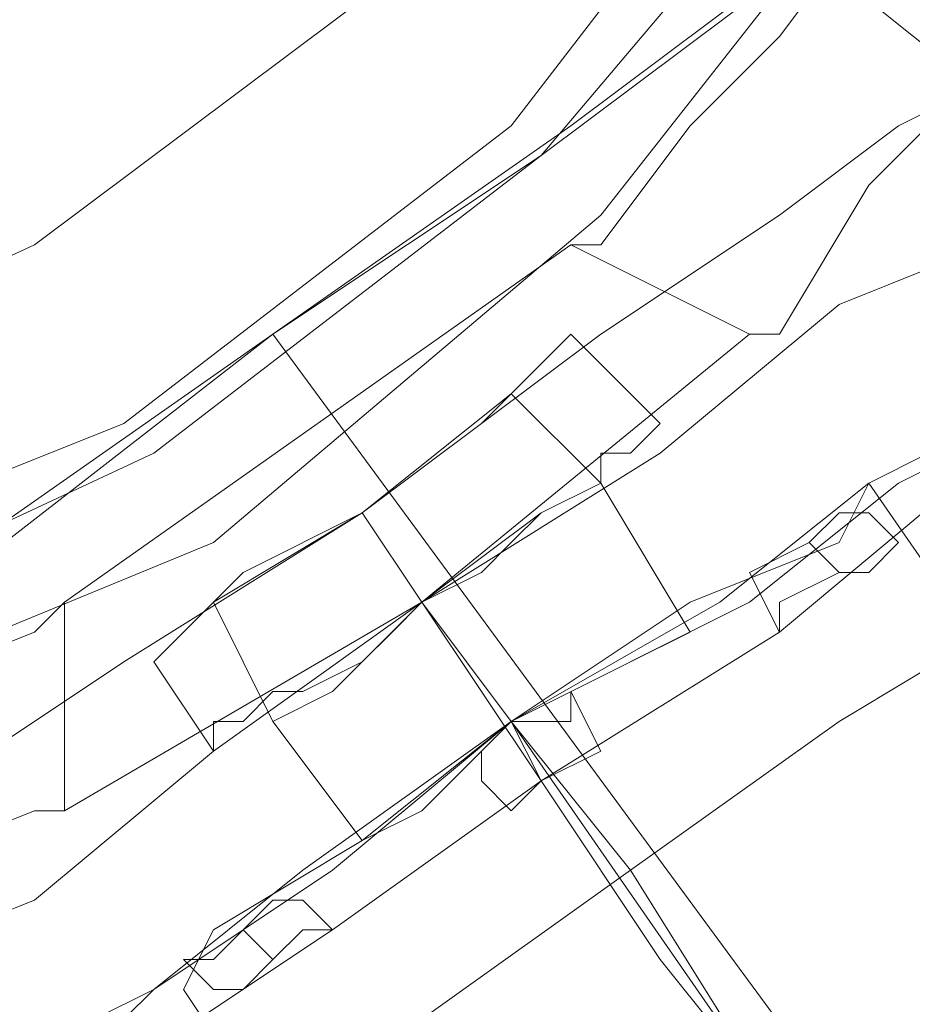
# Model space of a CAD drawing. Units: millimetres. Extents: x -5463 to 3685, y -2720 to 40.
# Drawn here: x -2771 to -2751, y -1055 to -1033 of the extents above; entities that cross this region are included whole.
import ezdxf

# ---------------------------------------------------------------- set-up
doc = ezdxf.new("R2010")
doc.units = ezdxf.units.MM
doc.header["$MEASUREMENT"] = 0

# ---------------------------------------------------------------- blocks, each defined once
blk = doc.blocks.new('WMF0')
at = {"color": 254, "lineweight": 0}
for points in [[(8.711594, -6.112541), (8.722119, -6.108207), (8.730168, -6.101397), (8.736978, -6.09273), (8.741312, -6.082824), (8.74255, -6.072299), (8.74255, -6.072299), (8.741312, -6.061774), (8.736978, -6.051868), (8.730168, -6.0432), (8.722119, -6.03639), (8.711594, -6.032675)], [(8.711594, -6.032675), (8.722119, -6.03639), (8.730168, -6.0432), (8.736978, -6.051868), (8.741312, -6.061774), (8.74255, -6.072299), (8.741312, -6.082824), (8.736978, -6.09273), (8.730168, -6.101397), (8.722119, -6.108207), (8.711594, -6.112541)], [(8.710975, -6.035152), (8.720262, -6.038866), (8.72831, -6.045058), (8.734501, -6.053106), (8.738216, -6.062393), (8.739454, -6.072299), (8.738216, -6.082205), (8.734501, -6.091491), (8.72831, -6.09954), (8.720262, -6.105731), (8.710975, -6.109446)], [(8.710975, -6.109446), (8.720262, -6.105731), (8.72831, -6.09954), (8.734501, -6.091491), (8.738216, -6.082205), (8.739454, -6.072299), (8.739454, -6.072299), (8.738216, -6.062393), (8.734501, -6.053106), (8.72831, -6.045058), (8.720262, -6.038866), (8.710975, -6.035152)], [(8.740693, -6.086538), (8.740073, -6.086538), (8.740073, -6.087157), (8.739454, -6.088396), (8.738835, -6.089634), (8.738216, -6.091491), (8.736978, -6.093349), (8.73574, -6.095206), (8.733882, -6.097682), (8.732025, -6.09954), (8.730168, -6.102016), (8.729548, -6.102016)], [(8.729548, -6.102016), (8.730168, -6.102016), (8.732025, -6.09954), (8.733882, -6.097682), (8.73574, -6.095206), (8.736978, -6.093349), (8.738216, -6.091491), (8.738835, -6.089634), (8.739454, -6.088396), (8.740073, -6.087157), (8.740073, -6.086538), (8.740693, -6.086538)], [(8.740693, -6.086538), (8.740073, -6.086538), (8.740073, -6.087157), (8.739454, -6.088396), (8.738835, -6.089634), (8.738216, -6.091491), (8.736978, -6.093349), (8.73574, -6.095206), (8.733882, -6.097682), (8.732025, -6.09954), (8.730168, -6.102016), (8.729548, -6.102016)], [(8.729548, -6.102016), (8.730168, -6.102016), (8.732025, -6.09954), (8.733882, -6.097682), (8.73574, -6.095206), (8.736978, -6.093349), (8.738216, -6.091491), (8.738835, -6.089634), (8.739454, -6.088396), (8.740073, -6.087157), (8.740073, -6.086538), (8.740693, -6.086538)], [(8.733263, -6.103874), (8.733882, -6.103874), (8.73574, -6.100778), (8.738216, -6.098302), (8.739454, -6.095825), (8.741312, -6.093968), (8.741931, -6.091491), (8.743169, -6.090253), (8.743169, -6.089015), (8.743788, -6.087777)], [(8.743788, -6.087777), (8.743169, -6.089015), (8.743169, -6.090253), (8.741931, -6.091491), (8.741312, -6.093968), (8.739454, -6.095825), (8.738216, -6.098302), (8.73574, -6.100778), (8.733882, -6.103874), (8.733263, -6.103874)], [(8.733263, -6.103874), (8.733882, -6.103874), (8.73574, -6.100778), (8.738216, -6.098302), (8.739454, -6.095825), (8.741312, -6.093968), (8.741931, -6.091491), (8.743169, -6.090253), (8.743169, -6.089015), (8.743788, -6.087777)], [(8.743788, -6.087777), (8.743169, -6.089015), (8.743169, -6.090253), (8.741931, -6.091491), (8.741312, -6.093968), (8.739454, -6.095825), (8.738216, -6.098302), (8.73574, -6.100778), (8.733882, -6.103874), (8.733263, -6.103874)], [(8.741931, -6.090872), (8.740693, -6.091491), (8.738216, -6.093349), (8.733882, -6.096444), (8.728929, -6.100159), (8.723357, -6.103874), (8.717785, -6.108207), (8.712832, -6.111922), (8.708499, -6.114399), (8.706022, -6.116256), (8.705403, -6.116875)], [(8.705403, -6.116875), (8.706022, -6.116256), (8.708499, -6.114399), (8.712832, -6.111922), (8.717785, -6.108207), (8.723357, -6.103874), (8.728929, -6.100159), (8.733882, -6.096444), (8.738216, -6.093349), (8.740693, -6.091491), (8.741931, -6.090872)], [(8.706022, -6.116256), (8.708499, -6.114399), (8.712832, -6.111922), (8.717785, -6.108207), (8.723357, -6.103874), (8.728929, -6.100159), (8.733882, -6.096444), (8.738216, -6.093349), (8.740693, -6.091491), (8.741931, -6.090872)], [(8.740693, -6.091491), (8.738216, -6.093349), (8.733882, -6.096444), (8.728929, -6.100159), (8.723357, -6.103874), (8.717785, -6.108207), (8.712832, -6.111922), (8.708499, -6.114399), (8.706022, -6.116256), (8.705403, -6.116875)], [(8.70726, -6.115018), (8.708499, -6.114399), (8.712213, -6.111922), (8.717166, -6.108207), (8.723357, -6.103874), (8.729548, -6.09954), (8.734501, -6.095825), (8.738216, -6.093349), (8.739454, -6.09273)], [(8.739454, -6.09273), (8.738216, -6.093349), (8.734501, -6.095825), (8.729548, -6.09954), (8.723357, -6.103874), (8.717166, -6.108207), (8.712213, -6.111922), (8.708499, -6.114399), (8.70726, -6.115018)], [(8.708499, -6.114399), (8.712213, -6.111922), (8.717166, -6.108207), (8.723357, -6.103874), (8.729548, -6.09954), (8.734501, -6.095825), (8.738216, -6.093349), (8.739454, -6.09273)], [(8.738216, -6.093349), (8.734501, -6.095825), (8.729548, -6.09954), (8.723357, -6.103874), (8.717166, -6.108207), (8.712213, -6.111922), (8.708499, -6.114399), (8.70726, -6.115018)], [(8.735121, -6.096444), (8.738216, -6.098921)], [(8.719023, -6.109446), (8.729548, -6.102016)], [(8.719023, -6.109446), (8.729548, -6.102016)], [(8.719023, -6.109446), (8.729548, -6.102016)], [(8.719023, -6.109446), (8.729548, -6.102016)], [(8.729548, -6.102016), (8.733263, -6.103874)], [(8.733263, -6.103874), (8.729548, -6.102016)], [(8.729548, -6.102016), (8.733263, -6.103874)], [(8.733263, -6.103874), (8.729548, -6.102016)], [(8.733263, -6.103874), (8.726453, -6.109446), (8.719023, -6.11378)], [(8.733263, -6.103874), (8.726453, -6.109446), (8.719023, -6.11378)], [(8.733263, -6.103874), (8.726453, -6.109446), (8.719023, -6.11378)], [(8.733263, -6.103874), (8.726453, -6.109446), (8.719023, -6.11378)], [(8.729548, -6.103874), (8.72831, -6.105112), (8.725215, -6.107588), (8.722119, -6.109446), (8.720881, -6.110684)], [(8.729548, -6.103874), (8.72831, -6.105112), (8.725215, -6.107588), (8.722119, -6.109446), (8.720881, -6.110684)], [(8.729548, -6.103874), (8.72831, -6.105112), (8.725215, -6.107588), (8.722119, -6.109446), (8.720881, -6.110684)], [(8.729548, -6.103874), (8.72831, -6.105112), (8.725215, -6.107588), (8.722119, -6.109446), (8.720881, -6.110684)], [(8.722119, -6.109446), (8.725215, -6.107588), (8.72831, -6.105112), (8.729548, -6.103874)], [(8.722119, -6.109446), (8.725215, -6.107588), (8.72831, -6.105112), (8.729548, -6.103874)], [(8.722119, -6.109446), (8.725215, -6.107588), (8.72831, -6.105112), (8.729548, -6.103874)], [(8.722119, -6.109446), (8.725215, -6.107588), (8.72831, -6.105112), (8.729548, -6.103874)], [(8.723357, -6.103874), (8.769791, -6.167024), (8.818701, -6.228316), (8.870088, -6.287751), (8.923332, -6.34471), (8.978433, -6.400431), (9.036011, -6.453675), (9.095447, -6.505061), (9.15612, -6.553972), (9.21927, -6.601025), (9.283658, -6.645601), (9.349285, -6.687701), (9.416768, -6.727324), (9.486109, -6.764471), (9.55607, -6.798523), (9.627887, -6.830717), (9.700324, -6.859815)], [(8.723357, -6.103874), (8.769791, -6.167024), (8.818701, -6.228316), (8.870088, -6.287751), (8.923332, -6.34471), (8.978433, -6.400431), (9.036011, -6.453675), (9.095447, -6.505061), (9.15612, -6.553972), (9.21927, -6.601025), (9.283658, -6.645601), (9.349285, -6.687701), (9.416768, -6.727324), (9.486109, -6.764471), (9.55607, -6.798523), (9.627887, -6.830717), (9.700324, -6.859815)], [(8.723357, -6.103874), (8.769791, -6.167024), (8.818701, -6.228316), (8.870088, -6.287751), (8.923332, -6.34471), (8.978433, -6.400431), (9.036011, -6.453675), (9.095447, -6.505061), (9.15612, -6.553972), (9.21927, -6.601025), (9.283658, -6.645601), (9.349285, -6.687701), (9.416768, -6.727324), (9.486109, -6.764471), (9.55607, -6.798523), (9.627887, -6.830717), (9.700324, -6.859815)], [(8.723357, -6.103874), (8.769791, -6.167024), (8.818701, -6.228316), (8.870088, -6.287751), (8.923332, -6.34471), (8.978433, -6.400431), (9.036011, -6.453675), (9.095447, -6.505061), (9.15612, -6.553972), (9.21927, -6.601025), (9.283658, -6.645601), (9.349285, -6.687701), (9.416768, -6.727324), (9.486109, -6.764471), (9.55607, -6.798523), (9.627887, -6.830717), (9.700324, -6.859815)], [(8.723357, -6.103874), (8.769791, -6.167024), (8.818701, -6.228316), (8.870088, -6.287751), (8.923332, -6.34471), (8.978433, -6.400431), (9.036011, -6.453675), (9.095447, -6.505061), (9.15612, -6.553972), (9.21927, -6.601025), (9.283658, -6.645601), (9.349285, -6.687701), (9.416768, -6.727324), (9.486109, -6.764471), (9.55607, -6.798523), (9.627887, -6.830717), (9.700324, -6.859815)], [(8.723357, -6.103874), (8.769791, -6.167024), (8.818701, -6.228316), (8.870088, -6.287751), (8.923332, -6.34471), (8.978433, -6.400431), (9.036011, -6.453675), (9.095447, -6.505061), (9.15612, -6.553972), (9.21927, -6.601025), (9.283658, -6.645601), (9.349285, -6.687701), (9.416768, -6.727324), (9.486109, -6.764471), (9.55607, -6.798523), (9.627887, -6.830717), (9.700324, -6.859815)], [(8.723357, -6.103874), (8.769791, -6.167024), (8.818701, -6.228316), (8.870088, -6.287751), (8.923332, -6.34471), (8.978433, -6.400431), (9.036011, -6.453675), (9.095447, -6.505061), (9.15612, -6.553972), (9.21927, -6.601025), (9.283658, -6.645601), (9.349285, -6.687701), (9.416768, -6.727324), (9.486109, -6.764471), (9.55607, -6.798523), (9.627887, -6.830717), (9.700324, -6.859815)], [(8.723357, -6.103874), (8.769791, -6.167024), (8.818701, -6.228316), (8.870088, -6.287751), (8.923332, -6.34471), (8.978433, -6.400431), (9.036011, -6.453675), (9.095447, -6.505061), (9.15612, -6.553972), (9.21927, -6.601025), (9.283658, -6.645601), (9.349285, -6.687701), (9.416768, -6.727324), (9.486109, -6.764471), (9.55607, -6.798523), (9.627887, -6.830717), (9.700324, -6.859815)], [(8.729548, -6.103874), (8.731406, -6.105731)], [(8.729548, -6.103874), (8.731406, -6.105731)], [(8.729548, -6.103874), (8.731406, -6.105731)], [(8.729548, -6.103874), (8.731406, -6.105731)], [(8.729548, -6.103874), (8.731406, -6.105731)], [(8.729548, -6.103874), (8.731406, -6.105731)], [(8.731406, -6.105731), (8.730787, -6.10635), (8.730168, -6.10635), (8.730168, -6.106969), (8.728929, -6.107588), (8.72831, -6.108207), (8.727691, -6.108827), (8.726453, -6.109446), (8.725834, -6.110065), (8.725215, -6.110684), (8.723976, -6.111303), (8.723357, -6.111303), (8.722738, -6.111922), (8.722119, -6.111922), (8.722119, -6.112541)], [(8.722119, -6.112541), (8.722119, -6.111922), (8.722738, -6.111922), (8.723357, -6.111303), (8.723976, -6.111303), (8.725215, -6.110684), (8.725834, -6.110065), (8.726453, -6.109446), (8.727691, -6.108827), (8.72831, -6.108207), (8.728929, -6.107588), (8.730168, -6.106969), (8.730168, -6.10635), (8.730787, -6.10635), (8.731406, -6.105731)], [(8.731406, -6.105731), (8.730787, -6.10635), (8.730168, -6.10635), (8.730168, -6.106969), (8.728929, -6.107588), (8.72831, -6.108207), (8.727691, -6.108827), (8.726453, -6.109446), (8.725834, -6.110065), (8.725215, -6.110684), (8.723976, -6.111303), (8.723357, -6.111303), (8.722738, -6.111922), (8.722119, -6.111922), (8.722119, -6.112541)], [(8.722119, -6.112541), (8.722119, -6.111922), (8.722738, -6.111922), (8.723357, -6.111303), (8.723976, -6.111303), (8.725215, -6.110684), (8.725834, -6.110065), (8.726453, -6.109446), (8.727691, -6.108827), (8.72831, -6.108207), (8.728929, -6.107588), (8.730168, -6.106969), (8.730168, -6.10635), (8.730787, -6.10635), (8.731406, -6.105731)], [(8.731406, -6.105731), (8.730787, -6.10635), (8.730168, -6.10635), (8.730168, -6.106969), (8.728929, -6.107588), (8.72831, -6.108207), (8.727691, -6.108827), (8.726453, -6.109446), (8.725834, -6.110065), (8.725215, -6.110684), (8.723976, -6.111303), (8.723357, -6.111303), (8.722738, -6.111922), (8.722119, -6.111922), (8.722119, -6.112541)], [(8.722119, -6.112541), (8.722119, -6.111922), (8.722738, -6.111922), (8.723357, -6.111303), (8.723976, -6.111303), (8.725215, -6.110684), (8.725834, -6.110065), (8.726453, -6.109446), (8.727691, -6.108827), (8.72831, -6.108207), (8.728929, -6.107588), (8.730168, -6.106969), (8.730168, -6.10635), (8.730787, -6.10635), (8.731406, -6.105731)], [(8.731406, -6.105731), (8.730787, -6.10635), (8.730168, -6.10635), (8.730168, -6.106969), (8.728929, -6.107588), (8.72831, -6.108207), (8.727691, -6.108827), (8.726453, -6.109446), (8.725834, -6.110065), (8.725215, -6.110684), (8.723976, -6.111303), (8.723357, -6.111303), (8.722738, -6.111922), (8.722119, -6.111922), (8.722119, -6.112541)], [(8.722119, -6.112541), (8.722119, -6.111922), (8.722738, -6.111922), (8.723357, -6.111303), (8.723976, -6.111303), (8.725215, -6.110684), (8.725834, -6.110065), (8.726453, -6.109446), (8.727691, -6.108827), (8.72831, -6.108207), (8.728929, -6.107588), (8.730168, -6.106969), (8.730168, -6.10635), (8.730787, -6.10635), (8.731406, -6.105731)], [(8.731406, -6.105731), (8.730787, -6.10635), (8.730168, -6.10635), (8.730168, -6.106969), (8.728929, -6.107588), (8.72831, -6.108207), (8.727691, -6.108827), (8.726453, -6.109446), (8.725834, -6.110065), (8.725215, -6.110684), (8.723976, -6.111303), (8.723357, -6.111303), (8.722738, -6.111922), (8.722119, -6.111922), (8.722119, -6.112541)], [(8.722119, -6.112541), (8.722119, -6.111922), (8.722738, -6.111922), (8.723357, -6.111303), (8.723976, -6.111303), (8.725215, -6.110684), (8.725834, -6.110065), (8.726453, -6.109446), (8.727691, -6.108827), (8.72831, -6.108207), (8.728929, -6.107588), (8.730168, -6.106969), (8.730168, -6.10635), (8.730787, -6.10635), (8.731406, -6.105731)], [(8.731406, -6.105731), (8.730787, -6.10635), (8.730168, -6.10635), (8.730168, -6.106969), (8.728929, -6.107588), (8.72831, -6.108207), (8.727691, -6.108827), (8.726453, -6.109446), (8.725834, -6.110065), (8.725215, -6.110684), (8.723976, -6.111303), (8.723357, -6.111303), (8.722738, -6.111922), (8.722119, -6.111922), (8.722119, -6.112541)], [(8.722119, -6.112541), (8.722119, -6.111922), (8.722738, -6.111922), (8.723357, -6.111303), (8.723976, -6.111303), (8.725215, -6.110684), (8.725834, -6.110065), (8.726453, -6.109446), (8.727691, -6.108827), (8.72831, -6.108207), (8.728929, -6.107588), (8.730168, -6.106969), (8.730168, -6.10635), (8.730787, -6.10635), (8.731406, -6.105731)], [(8.725215, -6.107588), (8.726453, -6.109446)], [(8.725215, -6.107588), (8.726453, -6.109446)], [(8.725215, -6.107588), (8.726453, -6.109446)], [(8.725215, -6.107588), (8.726453, -6.109446)], [(8.725215, -6.107588), (8.726453, -6.109446)], [(8.725215, -6.107588), (8.726453, -6.109446)], [(8.725215, -6.107588), (8.726453, -6.109446)], [(8.725215, -6.107588), (8.726453, -6.109446)], [(8.725215, -6.107588), (8.726453, -6.109446)], [(8.725215, -6.107588), (8.726453, -6.109446)], [(8.725215, -6.107588), (8.726453, -6.109446)], [(8.725215, -6.107588), (8.726453, -6.109446)], [(8.719023, -6.109446), (8.718404, -6.110065), (8.715309, -6.111303), (8.712832, -6.111922), (8.710356, -6.112541), (8.707879, -6.11316), (8.705403, -6.11378), (8.703546, -6.11378), (8.702307, -6.11378), (8.701069, -6.11378), (8.70045, -6.11378)], [(8.70045, -6.11378), (8.701069, -6.11378), (8.702307, -6.11378), (8.703546, -6.11378), (8.705403, -6.11378), (8.707879, -6.11316), (8.710356, -6.112541), (8.712832, -6.111922), (8.715309, -6.111303), (8.718404, -6.110065), (8.719023, -6.109446)], [(8.719023, -6.109446), (8.718404, -6.110065), (8.715309, -6.111303), (8.712832, -6.111922), (8.710356, -6.112541), (8.707879, -6.11316), (8.705403, -6.11378), (8.703546, -6.11378), (8.702307, -6.11378), (8.701069, -6.11378), (8.70045, -6.11378)], [(8.70045, -6.11378), (8.701069, -6.11378), (8.702307, -6.11378), (8.703546, -6.11378), (8.705403, -6.11378), (8.707879, -6.11316), (8.710356, -6.112541), (8.712832, -6.111922), (8.715309, -6.111303), (8.718404, -6.110065), (8.719023, -6.109446)], [(8.719023, -6.11378), (8.719023, -6.109446)], [(8.719023, -6.109446), (8.719023, -6.11378)], [(8.719023, -6.11378), (8.719023, -6.109446)], [(8.719023, -6.109446), (8.719023, -6.11378)], [(8.720881, -6.110684), (8.722119, -6.112541)], [(8.720881, -6.110684), (8.722119, -6.112541)], [(8.720881, -6.110684), (8.722119, -6.112541)], [(8.720881, -6.110684), (8.722119, -6.112541)], [(8.720881, -6.110684), (8.722119, -6.112541)], [(8.720881, -6.110684), (8.722119, -6.112541)], [(8.719023, -6.11378), (8.718404, -6.11378), (8.715309, -6.115018), (8.712213, -6.116256), (8.709737, -6.116875), (8.706641, -6.117494), (8.704784, -6.117494), (8.702926, -6.117494), (8.701688, -6.117494), (8.70045, -6.117494)], [(8.70045, -6.117494), (8.701688, -6.117494), (8.702926, -6.117494), (8.704784, -6.117494), (8.706641, -6.117494), (8.709737, -6.116875), (8.712213, -6.116256), (8.715309, -6.115018), (8.718404, -6.11378), (8.719023, -6.11378)], [(8.719023, -6.11378), (8.718404, -6.11378), (8.715309, -6.115018), (8.712213, -6.116256), (8.709737, -6.116875), (8.706641, -6.117494), (8.704784, -6.117494), (8.702926, -6.117494), (8.701688, -6.117494), (8.70045, -6.117494)], [(8.70045, -6.117494), (8.701688, -6.117494), (8.702926, -6.117494), (8.704784, -6.117494), (8.706641, -6.117494), (8.709737, -6.116875), (8.712213, -6.116256), (8.715309, -6.115018), (8.718404, -6.11378), (8.719023, -6.11378)]]:
    blk.add_lwpolyline(points, dxfattribs=at)
at = {"color": 7, "lineweight": 0}
for points in [[(8.711594, -6.112541), (8.722119, -6.108207), (8.730168, -6.101397), (8.736978, -6.09273), (8.741312, -6.082824), (8.74255, -6.072299), (8.74255, -6.072299), (8.741312, -6.061774), (8.736978, -6.051868), (8.730168, -6.0432), (8.722119, -6.03639), (8.711594, -6.032675)], [(8.711594, -6.112541), (8.722119, -6.108207), (8.730168, -6.101397), (8.736978, -6.09273), (8.741312, -6.082824), (8.74255, -6.072299), (8.74255, -6.072299), (8.741312, -6.061774), (8.736978, -6.051868), (8.730168, -6.0432), (8.722119, -6.03639), (8.711594, -6.032675)], [(8.711594, -6.112541), (8.722119, -6.108207), (8.730168, -6.101397), (8.736978, -6.09273), (8.741312, -6.082824), (8.74255, -6.072299), (8.741312, -6.061774), (8.736978, -6.051868), (8.730168, -6.0432), (8.722119, -6.03639), (8.711594, -6.032675)], [(8.711594, -6.112541), (8.722119, -6.108207), (8.730168, -6.101397), (8.736978, -6.09273), (8.741312, -6.082824), (8.74255, -6.072299), (8.741312, -6.061774), (8.736978, -6.051868), (8.730168, -6.0432), (8.722119, -6.03639), (8.711594, -6.032675)], [(8.711594, -6.112541), (8.722119, -6.108207), (8.730168, -6.101397), (8.736978, -6.09273), (8.741312, -6.082824), (8.74255, -6.072299), (8.741312, -6.061774), (8.736978, -6.051868), (8.730168, -6.0432), (8.722119, -6.03639), (8.711594, -6.032675)], [(8.711594, -6.112541), (8.722119, -6.108207), (8.730168, -6.101397), (8.736978, -6.09273), (8.741312, -6.082824), (8.74255, -6.072299), (8.741312, -6.061774), (8.736978, -6.051868), (8.730168, -6.0432), (8.722119, -6.03639), (8.711594, -6.032675)], [(8.711594, -6.112541), (8.722119, -6.108207), (8.730168, -6.101397), (8.736978, -6.09273), (8.741312, -6.082824), (8.74255, -6.072299), (8.74255, -6.072299), (8.741312, -6.061774), (8.736978, -6.051868), (8.730168, -6.0432), (8.722119, -6.03639), (8.711594, -6.032675)], [(8.711594, -6.112541), (8.722119, -6.108207), (8.730168, -6.101397), (8.736978, -6.09273), (8.741312, -6.082824), (8.74255, -6.072299), (8.74255, -6.072299), (8.741312, -6.061774), (8.736978, -6.051868), (8.730168, -6.0432), (8.722119, -6.03639), (8.711594, -6.032675)], [(8.711594, -6.112541), (8.722119, -6.108207), (8.730168, -6.101397), (8.736978, -6.09273), (8.741312, -6.082824), (8.74255, -6.072299), (8.741312, -6.061774), (8.736978, -6.051868), (8.730168, -6.0432), (8.722119, -6.03639), (8.711594, -6.032675)], [(8.711594, -6.112541), (8.722119, -6.108207), (8.730168, -6.101397), (8.736978, -6.09273), (8.741312, -6.082824), (8.74255, -6.072299), (8.741312, -6.061774), (8.736978, -6.051868), (8.730168, -6.0432), (8.722119, -6.03639), (8.711594, -6.032675)], [(8.711594, -6.112541), (8.722119, -6.108207), (8.730168, -6.101397), (8.736978, -6.09273), (8.741312, -6.082824), (8.74255, -6.072299), (8.74255, -6.072299), (8.741312, -6.061774), (8.736978, -6.051868), (8.730168, -6.0432), (8.722119, -6.03639), (8.711594, -6.032675)], [(8.711594, -6.112541), (8.722119, -6.108207), (8.730168, -6.101397), (8.736978, -6.09273), (8.741312, -6.082824), (8.74255, -6.072299), (8.74255, -6.072299), (8.741312, -6.061774), (8.736978, -6.051868), (8.730168, -6.0432), (8.722119, -6.03639), (8.711594, -6.032675)], [(8.711594, -6.033913), (8.720881, -6.038247), (8.728929, -6.044438), (8.73574, -6.052487), (8.739454, -6.062393), (8.740693, -6.072299), (8.739454, -6.082824), (8.73574, -6.09211), (8.728929, -6.100159), (8.720881, -6.10635), (8.711594, -6.110684)], [(8.710356, -6.038866), (8.718404, -6.042581), (8.725834, -6.048153), (8.730787, -6.054963), (8.734501, -6.063631), (8.73574, -6.072299), (8.734501, -6.080966), (8.730787, -6.089634), (8.725834, -6.096444), (8.718404, -6.102016), (8.710356, -6.105731)], [(8.737597, -6.098921), (8.736359, -6.09954), (8.733882, -6.101397), (8.730168, -6.103874), (8.725215, -6.107588), (8.720262, -6.110684), (8.716547, -6.11316), (8.714071, -6.115018), (8.712832, -6.115637)], [(8.737597, -6.098921), (8.736359, -6.09954), (8.733882, -6.101397), (8.730168, -6.103874), (8.725215, -6.107588), (8.720262, -6.110684), (8.716547, -6.11316), (8.714071, -6.115018), (8.712832, -6.115637)], [(8.737597, -6.098921), (8.736359, -6.09954), (8.733882, -6.101397), (8.730168, -6.103874), (8.725215, -6.107588), (8.720262, -6.110684), (8.716547, -6.11316), (8.714071, -6.115018), (8.712832, -6.115637)], [(8.737597, -6.098921), (8.736359, -6.09954), (8.733882, -6.101397), (8.730168, -6.103874), (8.725215, -6.107588), (8.720262, -6.110684), (8.716547, -6.11316), (8.714071, -6.115018), (8.712832, -6.115637)], [(8.714071, -6.115018), (8.716547, -6.11316), (8.720262, -6.110684), (8.725215, -6.107588), (8.730168, -6.103874), (8.733882, -6.101397), (8.736359, -6.09954), (8.737597, -6.098921)], [(8.714071, -6.115018), (8.716547, -6.11316), (8.720262, -6.110684), (8.725215, -6.107588), (8.730168, -6.103874), (8.733882, -6.101397), (8.736359, -6.09954), (8.737597, -6.098921)], [(8.714071, -6.115018), (8.716547, -6.11316), (8.720262, -6.110684), (8.725215, -6.107588), (8.730168, -6.103874), (8.733882, -6.101397), (8.736359, -6.09954), (8.737597, -6.098921)], [(8.714071, -6.115018), (8.716547, -6.11316), (8.720262, -6.110684), (8.725215, -6.107588), (8.730168, -6.103874), (8.733882, -6.101397), (8.736359, -6.09954), (8.737597, -6.098921)], [(8.738835, -6.101397), (8.738216, -6.102016), (8.735121, -6.103255), (8.731406, -6.10635), (8.726453, -6.109446), (8.722119, -6.112541), (8.718404, -6.115637), (8.715309, -6.116875), (8.71469, -6.117494)], [(8.738835, -6.101397), (8.738216, -6.102016), (8.735121, -6.103255), (8.731406, -6.10635), (8.726453, -6.109446), (8.722119, -6.112541), (8.718404, -6.115637), (8.715309, -6.116875), (8.71469, -6.117494)], [(8.738835, -6.101397), (8.738216, -6.102016), (8.735121, -6.103255), (8.731406, -6.10635), (8.726453, -6.109446), (8.722119, -6.112541), (8.718404, -6.115637), (8.715309, -6.116875), (8.71469, -6.117494)], [(8.738835, -6.101397), (8.738216, -6.102016), (8.735121, -6.103255), (8.731406, -6.10635), (8.726453, -6.109446), (8.722119, -6.112541), (8.718404, -6.115637), (8.715309, -6.116875), (8.71469, -6.117494)], [(8.738835, -6.101397), (8.738216, -6.102016), (8.735121, -6.103255), (8.731406, -6.10635), (8.726453, -6.109446), (8.722119, -6.112541), (8.718404, -6.115637), (8.715309, -6.116875), (8.71469, -6.117494)], [(8.738835, -6.101397), (8.738216, -6.102016), (8.735121, -6.103255), (8.731406, -6.10635), (8.726453, -6.109446), (8.722119, -6.112541), (8.718404, -6.115637), (8.715309, -6.116875), (8.71469, -6.117494)], [(8.738835, -6.101397), (8.738216, -6.102016), (8.735121, -6.103255), (8.731406, -6.10635), (8.726453, -6.109446), (8.722119, -6.112541), (8.718404, -6.115637), (8.715309, -6.116875), (8.71469, -6.117494)], [(8.738835, -6.101397), (8.738216, -6.102016), (8.735121, -6.103255), (8.731406, -6.10635), (8.726453, -6.109446), (8.722119, -6.112541), (8.718404, -6.115637), (8.715309, -6.116875), (8.71469, -6.117494)], [(8.715309, -6.116875), (8.718404, -6.115637), (8.722119, -6.112541), (8.726453, -6.109446), (8.731406, -6.10635), (8.735121, -6.103255), (8.738216, -6.102016), (8.738835, -6.101397)], [(8.715309, -6.116875), (8.718404, -6.115637), (8.722119, -6.112541), (8.726453, -6.109446), (8.731406, -6.10635), (8.735121, -6.103255), (8.738216, -6.102016), (8.738835, -6.101397)], [(8.715309, -6.116875), (8.718404, -6.115637), (8.722119, -6.112541), (8.726453, -6.109446), (8.731406, -6.10635), (8.735121, -6.103255), (8.738216, -6.102016), (8.738835, -6.101397)], [(8.715309, -6.116875), (8.718404, -6.115637), (8.722119, -6.112541), (8.726453, -6.109446), (8.731406, -6.10635), (8.735121, -6.103255), (8.738216, -6.102016), (8.738835, -6.101397)], [(8.715309, -6.116875), (8.718404, -6.115637), (8.722119, -6.112541), (8.726453, -6.109446), (8.731406, -6.10635), (8.735121, -6.103255), (8.738216, -6.102016), (8.738835, -6.101397)], [(8.715309, -6.116875), (8.718404, -6.115637), (8.722119, -6.112541), (8.726453, -6.109446), (8.731406, -6.10635), (8.735121, -6.103255), (8.738216, -6.102016), (8.738835, -6.101397)], [(8.715309, -6.116875), (8.718404, -6.115637), (8.722119, -6.112541), (8.726453, -6.109446), (8.731406, -6.10635), (8.735121, -6.103255), (8.738216, -6.102016), (8.738835, -6.101397)], [(8.715309, -6.116875), (8.718404, -6.115637), (8.722119, -6.112541), (8.726453, -6.109446), (8.731406, -6.10635), (8.735121, -6.103255), (8.738216, -6.102016), (8.738835, -6.101397)], [(8.741312, -6.105112), (8.740073, -6.105731), (8.737597, -6.106969), (8.733882, -6.110065), (8.728929, -6.11316), (8.724596, -6.116256), (8.720881, -6.118732), (8.718404, -6.12059), (8.717166, -6.121209)], [(8.741312, -6.105112), (8.740073, -6.105731), (8.737597, -6.106969), (8.733882, -6.110065), (8.728929, -6.11316), (8.724596, -6.116256), (8.720881, -6.118732), (8.718404, -6.12059), (8.717166, -6.121209)], [(8.741312, -6.105112), (8.740073, -6.105731), (8.737597, -6.106969), (8.733882, -6.110065), (8.728929, -6.11316), (8.724596, -6.116256), (8.720881, -6.118732), (8.718404, -6.12059), (8.717166, -6.121209)], [(8.741312, -6.105112), (8.740073, -6.105731), (8.737597, -6.106969), (8.733882, -6.110065), (8.728929, -6.11316), (8.724596, -6.116256), (8.720881, -6.118732), (8.718404, -6.12059), (8.717166, -6.121209)], [(8.718404, -6.12059), (8.720881, -6.118732), (8.724596, -6.116256), (8.728929, -6.11316), (8.733882, -6.110065), (8.737597, -6.106969), (8.740073, -6.105731), (8.741312, -6.105112)], [(8.718404, -6.12059), (8.720881, -6.118732), (8.724596, -6.116256), (8.728929, -6.11316), (8.733882, -6.110065), (8.737597, -6.106969), (8.740073, -6.105731), (8.741312, -6.105112)], [(8.718404, -6.12059), (8.720881, -6.118732), (8.724596, -6.116256), (8.728929, -6.11316), (8.733882, -6.110065), (8.737597, -6.106969), (8.740073, -6.105731), (8.741312, -6.105112)], [(8.718404, -6.12059), (8.720881, -6.118732), (8.724596, -6.116256), (8.728929, -6.11316), (8.733882, -6.110065), (8.737597, -6.106969), (8.740073, -6.105731), (8.741312, -6.105112)], [(8.72831, -6.105112), (8.727691, -6.105731), (8.725215, -6.107588), (8.722738, -6.108827), (8.722119, -6.109446)], [(8.72831, -6.105112), (8.727691, -6.105731), (8.725215, -6.107588), (8.722738, -6.108827), (8.722119, -6.109446)], [(8.72831, -6.105112), (8.727691, -6.105731), (8.725215, -6.107588), (8.722738, -6.108827), (8.722119, -6.109446)], [(8.72831, -6.105112), (8.727691, -6.105731), (8.725215, -6.107588), (8.722738, -6.108827), (8.722119, -6.109446)], [(8.722738, -6.108827), (8.725215, -6.107588), (8.727691, -6.105731), (8.72831, -6.105112)], [(8.722738, -6.108827), (8.725215, -6.107588), (8.727691, -6.105731), (8.72831, -6.105112)], [(8.722738, -6.108827), (8.725215, -6.107588), (8.727691, -6.105731), (8.72831, -6.105112)], [(8.722738, -6.108827), (8.725215, -6.107588), (8.727691, -6.105731), (8.72831, -6.105112)], [(8.72831, -6.105112), (8.730168, -6.106969)], [(8.72831, -6.105112), (8.730168, -6.106969)], [(8.72831, -6.105112), (8.730168, -6.106969)], [(8.72831, -6.105112), (8.730168, -6.106969)], [(8.737597, -6.10635), (8.736359, -6.106969), (8.733263, -6.109446), (8.72831, -6.111922), (8.723976, -6.115018), (8.720881, -6.117494), (8.719643, -6.118113)], [(8.737597, -6.10635), (8.736359, -6.106969), (8.733263, -6.109446), (8.72831, -6.111922), (8.723976, -6.115018), (8.720881, -6.117494), (8.719643, -6.118113)], [(8.737597, -6.10635), (8.736359, -6.106969), (8.733263, -6.109446), (8.72831, -6.111922), (8.723976, -6.115018), (8.720881, -6.117494), (8.719643, -6.118113)], [(8.737597, -6.10635), (8.736359, -6.106969), (8.733263, -6.109446), (8.72831, -6.111922), (8.723976, -6.115018), (8.720881, -6.117494), (8.719643, -6.118113)], [(8.736978, -6.10635), (8.73574, -6.106969), (8.732644, -6.109446), (8.72831, -6.111922), (8.724596, -6.115018), (8.720881, -6.117494), (8.720262, -6.118113)], [(8.736978, -6.10635), (8.73574, -6.106969), (8.732644, -6.109446), (8.72831, -6.111922), (8.724596, -6.115018), (8.720881, -6.117494), (8.720262, -6.118113)], [(8.736978, -6.10635), (8.73574, -6.106969), (8.732644, -6.109446), (8.72831, -6.111922), (8.724596, -6.115018), (8.720881, -6.117494), (8.720262, -6.118113)], [(8.736978, -6.10635), (8.73574, -6.106969), (8.732644, -6.109446), (8.72831, -6.111922), (8.724596, -6.115018), (8.720881, -6.117494), (8.720262, -6.118113)], [(8.720881, -6.117494), (8.724596, -6.115018), (8.72831, -6.111922), (8.732644, -6.109446), (8.73574, -6.106969), (8.736978, -6.10635)], [(8.720881, -6.117494), (8.723976, -6.115018), (8.72831, -6.111922), (8.733263, -6.109446), (8.736359, -6.106969), (8.737597, -6.10635)], [(8.720881, -6.117494), (8.724596, -6.115018), (8.72831, -6.111922), (8.732644, -6.109446), (8.73574, -6.106969), (8.736978, -6.10635)], [(8.720881, -6.117494), (8.723976, -6.115018), (8.72831, -6.111922), (8.733263, -6.109446), (8.736359, -6.106969), (8.737597, -6.10635)], [(8.720881, -6.117494), (8.723976, -6.115018), (8.72831, -6.111922), (8.733263, -6.109446), (8.736359, -6.106969), (8.737597, -6.10635)], [(8.720881, -6.117494), (8.724596, -6.115018), (8.72831, -6.111922), (8.732644, -6.109446), (8.73574, -6.106969), (8.736978, -6.10635)], [(8.720881, -6.117494), (8.723976, -6.115018), (8.72831, -6.111922), (8.733263, -6.109446), (8.736359, -6.106969), (8.737597, -6.10635)], [(8.720881, -6.117494), (8.724596, -6.115018), (8.72831, -6.111922), (8.732644, -6.109446), (8.73574, -6.106969), (8.736978, -6.10635)], [(8.73574, -6.106969), (8.735121, -6.108207), (8.732025, -6.109446), (8.72831, -6.111922), (8.725215, -6.114399), (8.722119, -6.116256), (8.7215, -6.117494)], [(8.73574, -6.106969), (8.735121, -6.108207), (8.732025, -6.109446), (8.72831, -6.111922), (8.725215, -6.114399), (8.722119, -6.116256), (8.7215, -6.117494)], [(8.73574, -6.106969), (8.735121, -6.108207), (8.732025, -6.109446), (8.72831, -6.111922), (8.725215, -6.114399), (8.722119, -6.116256), (8.7215, -6.117494)], [(8.73574, -6.106969), (8.735121, -6.108207), (8.732025, -6.109446), (8.72831, -6.111922), (8.725215, -6.114399), (8.722119, -6.116256), (8.7215, -6.117494)], [(8.722119, -6.116256), (8.725215, -6.114399), (8.72831, -6.111922), (8.732025, -6.109446), (8.735121, -6.108207), (8.73574, -6.106969)], [(8.722119, -6.116256), (8.725215, -6.114399), (8.72831, -6.111922), (8.732025, -6.109446), (8.735121, -6.108207), (8.73574, -6.106969)], [(8.722119, -6.116256), (8.725215, -6.114399), (8.72831, -6.111922), (8.732025, -6.109446), (8.735121, -6.108207), (8.73574, -6.106969)], [(8.722119, -6.116256), (8.725215, -6.114399), (8.72831, -6.111922), (8.732025, -6.109446), (8.735121, -6.108207), (8.73574, -6.106969)], [(8.730168, -6.106969), (8.728929, -6.107588), (8.726453, -6.109446), (8.724596, -6.111303), (8.723357, -6.111922)], [(8.730168, -6.106969), (8.728929, -6.107588), (8.726453, -6.109446), (8.724596, -6.111303), (8.723357, -6.111922)], [(8.730168, -6.106969), (8.728929, -6.107588), (8.726453, -6.109446), (8.724596, -6.111303), (8.723357, -6.111922)], [(8.730168, -6.106969), (8.728929, -6.107588), (8.726453, -6.109446), (8.724596, -6.111303), (8.723357, -6.111922)], [(8.730168, -6.106969), (8.728929, -6.107588), (8.726453, -6.109446), (8.724596, -6.111303), (8.723357, -6.111922)], [(8.730168, -6.106969), (8.728929, -6.107588), (8.726453, -6.109446), (8.724596, -6.111303), (8.723357, -6.111922)], [(8.730168, -6.106969), (8.728929, -6.107588), (8.726453, -6.109446), (8.724596, -6.111303), (8.723357, -6.111922)], [(8.730168, -6.106969), (8.728929, -6.107588), (8.726453, -6.109446), (8.724596, -6.111303), (8.723357, -6.111922)], [(8.724596, -6.111303), (8.726453, -6.109446), (8.728929, -6.107588), (8.730168, -6.106969)], [(8.724596, -6.111303), (8.726453, -6.109446), (8.728929, -6.107588), (8.730168, -6.106969)], [(8.724596, -6.111303), (8.726453, -6.109446), (8.728929, -6.107588), (8.730168, -6.106969)], [(8.724596, -6.111303), (8.726453, -6.109446), (8.728929, -6.107588), (8.730168, -6.106969)], [(8.724596, -6.111303), (8.726453, -6.109446), (8.728929, -6.107588), (8.730168, -6.106969)], [(8.724596, -6.111303), (8.726453, -6.109446), (8.728929, -6.107588), (8.730168, -6.106969)], [(8.724596, -6.111303), (8.726453, -6.109446), (8.728929, -6.107588), (8.730168, -6.106969)], [(8.724596, -6.111303), (8.726453, -6.109446), (8.728929, -6.107588), (8.730168, -6.106969)], [(8.730168, -6.106969), (8.732025, -6.110065)], [(8.730168, -6.106969), (8.732025, -6.110065)], [(8.730168, -6.106969), (8.732025, -6.110065)], [(8.730168, -6.106969), (8.732025, -6.110065)], [(8.73574, -6.106969), (8.741312, -6.115018)], [(8.73574, -6.106969), (8.741312, -6.115018)], [(8.73574, -6.106969), (8.741312, -6.115018)], [(8.73574, -6.106969), (8.741312, -6.115018)], [(8.725215, -6.107588), (8.726453, -6.109446)], [(8.725215, -6.107588), (8.726453, -6.109446)], [(8.725215, -6.107588), (8.726453, -6.109446)], [(8.725215, -6.107588), (8.726453, -6.109446)], [(8.725215, -6.107588), (8.726453, -6.109446)], [(8.725215, -6.107588), (8.726453, -6.109446)], [(8.725215, -6.107588), (8.726453, -6.109446)], [(8.725215, -6.107588), (8.726453, -6.109446)], [(8.725215, -6.107588), (8.726453, -6.109446)], [(8.725215, -6.107588), (8.726453, -6.109446)], [(8.725215, -6.107588), (8.726453, -6.109446)], [(8.725215, -6.107588), (8.726453, -6.109446)], [(8.725215, -6.107588), (8.726453, -6.109446)], [(8.725215, -6.107588), (8.726453, -6.109446)], [(8.725215, -6.107588), (8.726453, -6.109446)], [(8.725215, -6.107588), (8.726453, -6.109446)], [(8.73574, -6.107588), (8.735121, -6.107588), (8.734501, -6.108207), (8.733263, -6.108827)], [(8.733263, -6.108827), (8.734501, -6.108207), (8.735121, -6.107588), (8.73574, -6.107588)], [(8.73574, -6.107588), (8.735121, -6.107588), (8.734501, -6.108207), (8.733263, -6.108827)], [(8.733263, -6.108827), (8.734501, -6.108207), (8.735121, -6.107588), (8.73574, -6.107588)], [(8.73574, -6.107588), (8.735121, -6.107588), (8.734501, -6.108207), (8.733263, -6.108827)], [(8.733263, -6.108827), (8.734501, -6.108207), (8.735121, -6.107588), (8.73574, -6.107588)], [(8.73574, -6.107588), (8.735121, -6.107588), (8.734501, -6.108207), (8.733263, -6.108827)], [(8.733263, -6.108827), (8.734501, -6.108207), (8.735121, -6.107588), (8.73574, -6.107588)], [(8.73574, -6.107588), (8.736359, -6.108207)], [(8.73574, -6.107588), (8.736359, -6.108207)], [(8.73574, -6.107588), (8.736359, -6.108207)], [(8.73574, -6.107588), (8.736359, -6.108207)], [(8.733882, -6.110065), (8.733882, -6.109446), (8.735121, -6.108827), (8.73574, -6.108827), (8.736359, -6.108207)], [(8.733882, -6.110065), (8.733882, -6.109446), (8.735121, -6.108827), (8.73574, -6.108827), (8.736359, -6.108207)], [(8.733882, -6.110065), (8.733882, -6.109446), (8.735121, -6.108827), (8.73574, -6.108827), (8.736359, -6.108207)], [(8.733882, -6.110065), (8.733882, -6.109446), (8.735121, -6.108827), (8.73574, -6.108827), (8.736359, -6.108207)], [(8.734501, -6.108207), (8.735121, -6.108827)], [(8.734501, -6.108207), (8.735121, -6.108827)], [(8.734501, -6.108207), (8.735121, -6.108827)], [(8.734501, -6.108207), (8.735121, -6.108827)], [(8.734501, -6.108207), (8.735121, -6.108827)], [(8.734501, -6.108207), (8.735121, -6.108827)], [(8.734501, -6.108207), (8.735121, -6.108827)], [(8.734501, -6.108207), (8.735121, -6.108827)], [(8.739454, -6.108827), (8.738216, -6.110065), (8.735121, -6.111922), (8.730787, -6.115018), (8.726453, -6.118113), (8.722738, -6.12059), (8.7215, -6.121209)], [(8.739454, -6.108827), (8.738216, -6.110065), (8.735121, -6.111922), (8.730787, -6.115018), (8.726453, -6.118113), (8.722738, -6.12059), (8.7215, -6.121209)], [(8.739454, -6.108827), (8.738216, -6.110065), (8.735121, -6.111922), (8.730787, -6.115018), (8.726453, -6.118113), (8.722738, -6.12059), (8.7215, -6.121209)], [(8.739454, -6.108827), (8.738216, -6.110065), (8.735121, -6.111922), (8.730787, -6.115018), (8.726453, -6.118113), (8.722738, -6.12059), (8.7215, -6.121209)], [(8.722738, -6.12059), (8.726453, -6.118113), (8.730787, -6.115018), (8.735121, -6.111922), (8.738216, -6.110065), (8.739454, -6.108827)], [(8.722738, -6.12059), (8.726453, -6.118113), (8.730787, -6.115018), (8.735121, -6.111922), (8.738216, -6.110065), (8.739454, -6.108827)], [(8.722738, -6.12059), (8.726453, -6.118113), (8.730787, -6.115018), (8.735121, -6.111922), (8.738216, -6.110065), (8.739454, -6.108827)], [(8.722738, -6.12059), (8.726453, -6.118113), (8.730787, -6.115018), (8.735121, -6.111922), (8.738216, -6.110065), (8.739454, -6.108827)], [(8.733263, -6.108827), (8.733882, -6.110065)], [(8.733263, -6.108827), (8.733882, -6.110065)], [(8.733263, -6.108827), (8.733882, -6.110065)], [(8.733263, -6.108827), (8.733882, -6.110065)], [(8.73574, -6.108827), (8.735121, -6.108827), (8.733882, -6.109446), (8.733882, -6.110065)], [(8.73574, -6.108827), (8.735121, -6.108827), (8.733882, -6.109446), (8.733882, -6.110065)], [(8.73574, -6.108827), (8.735121, -6.108827), (8.733882, -6.109446), (8.733882, -6.110065)], [(8.73574, -6.108827), (8.735121, -6.108827), (8.733882, -6.109446), (8.733882, -6.110065)], [(8.722119, -6.109446), (8.723357, -6.111922)], [(8.722119, -6.109446), (8.723357, -6.111922)], [(8.722119, -6.109446), (8.723357, -6.111922)], [(8.722119, -6.109446), (8.723357, -6.111922)], [(8.726453, -6.109446), (8.728929, -6.11316)], [(8.726453, -6.109446), (8.728929, -6.11316)], [(8.726453, -6.109446), (8.72831, -6.111922)], [(8.726453, -6.109446), (8.72831, -6.111922)], [(8.726453, -6.109446), (8.728929, -6.11316)], [(8.726453, -6.109446), (8.728929, -6.11316)], [(8.726453, -6.109446), (8.72831, -6.111922)], [(8.726453, -6.109446), (8.72831, -6.111922)], [(8.726453, -6.109446), (8.728929, -6.11316)], [(8.726453, -6.109446), (8.728929, -6.11316)], [(8.726453, -6.109446), (8.72831, -6.111922)], [(8.726453, -6.109446), (8.72831, -6.111922)], [(8.726453, -6.109446), (8.728929, -6.11316)], [(8.726453, -6.109446), (8.728929, -6.11316)], [(8.726453, -6.109446), (8.72831, -6.111922)], [(8.726453, -6.109446), (8.72831, -6.111922)], [(8.732025, -6.110065), (8.730787, -6.110684), (8.72831, -6.111922), (8.726453, -6.11378), (8.725215, -6.114399)], [(8.732025, -6.110065), (8.730787, -6.110684), (8.72831, -6.111922), (8.726453, -6.11378), (8.725215, -6.114399)], [(8.732025, -6.110065), (8.730787, -6.110684), (8.72831, -6.111922), (8.726453, -6.11378), (8.725215, -6.114399)], [(8.732025, -6.110065), (8.730787, -6.110684), (8.72831, -6.111922), (8.726453, -6.11378), (8.725215, -6.114399)], [(8.726453, -6.11378), (8.72831, -6.111922), (8.730787, -6.110684), (8.732025, -6.110065)], [(8.726453, -6.11378), (8.72831, -6.111922), (8.730787, -6.110684), (8.732025, -6.110065)], [(8.726453, -6.11378), (8.72831, -6.111922), (8.730787, -6.110684), (8.732025, -6.110065)], [(8.726453, -6.11378), (8.72831, -6.111922), (8.730787, -6.110684), (8.732025, -6.110065)], [(8.729548, -6.111303), (8.729548, -6.111922), (8.72831, -6.111922), (8.727691, -6.112541), (8.727691, -6.11316)], [(8.727691, -6.112541), (8.72831, -6.111922), (8.729548, -6.111922), (8.729548, -6.111303)], [(8.729548, -6.111303), (8.729548, -6.111922), (8.72831, -6.111922), (8.727691, -6.112541), (8.727691, -6.11316)], [(8.727691, -6.112541), (8.72831, -6.111922), (8.729548, -6.111922), (8.729548, -6.111303)], [(8.729548, -6.111303), (8.729548, -6.111922), (8.72831, -6.111922), (8.727691, -6.112541), (8.727691, -6.11316)], [(8.727691, -6.112541), (8.72831, -6.111922), (8.729548, -6.111922), (8.729548, -6.111303)], [(8.729548, -6.111303), (8.729548, -6.111922), (8.72831, -6.111922), (8.727691, -6.112541), (8.727691, -6.11316)], [(8.727691, -6.112541), (8.72831, -6.111922), (8.729548, -6.111922), (8.729548, -6.111303)], [(8.729548, -6.111303), (8.729548, -6.111922), (8.72831, -6.111922), (8.727691, -6.112541), (8.727691, -6.11316)], [(8.727691, -6.112541), (8.72831, -6.111922), (8.729548, -6.111922), (8.729548, -6.111303)], [(8.729548, -6.111303), (8.729548, -6.111922), (8.72831, -6.111922), (8.727691, -6.112541), (8.727691, -6.11316)], [(8.727691, -6.112541), (8.72831, -6.111922), (8.729548, -6.111922), (8.729548, -6.111303)], [(8.729548, -6.111303), (8.729548, -6.111922), (8.72831, -6.111922), (8.727691, -6.112541), (8.727691, -6.11316)], [(8.727691, -6.112541), (8.72831, -6.111922), (8.729548, -6.111922), (8.729548, -6.111303)], [(8.729548, -6.111303), (8.729548, -6.111922), (8.72831, -6.111922), (8.727691, -6.112541), (8.727691, -6.11316)], [(8.727691, -6.112541), (8.72831, -6.111922), (8.729548, -6.111922), (8.729548, -6.111303)], [(8.729548, -6.111303), (8.730168, -6.112541)], [(8.729548, -6.111303), (8.730168, -6.112541)], [(8.729548, -6.111303), (8.730168, -6.112541)], [(8.729548, -6.111303), (8.730168, -6.112541)], [(8.729548, -6.111303), (8.730168, -6.112541)], [(8.729548, -6.111303), (8.730168, -6.112541)], [(8.729548, -6.111303), (8.730168, -6.112541)], [(8.729548, -6.111303), (8.730168, -6.112541)], [(8.723357, -6.111922), (8.725215, -6.114399)], [(8.723357, -6.111922), (8.725215, -6.114399)], [(8.723357, -6.111922), (8.725215, -6.114399)], [(8.723357, -6.111922), (8.725215, -6.114399)], [(8.72831, -6.111922), (8.733882, -6.119971)], [(8.72831, -6.111922), (8.733882, -6.119971)], [(8.72831, -6.111922), (8.730787, -6.115018)], [(8.72831, -6.111922), (8.730787, -6.115018)], [(8.72831, -6.111922), (8.728929, -6.11316)], [(8.72831, -6.111922), (8.728929, -6.11316)], [(8.72831, -6.111922), (8.728929, -6.11316)], [(8.72831, -6.111922), (8.728929, -6.11316)], [(8.72831, -6.111922), (8.733882, -6.119971)], [(8.72831, -6.111922), (8.733882, -6.119971)], [(8.72831, -6.111922), (8.733882, -6.119971)], [(8.72831, -6.111922), (8.733882, -6.119971)], [(8.72831, -6.111922), (8.730787, -6.115018)], [(8.72831, -6.111922), (8.730787, -6.115018)], [(8.72831, -6.111922), (8.728929, -6.11316)], [(8.72831, -6.111922), (8.728929, -6.11316)], [(8.72831, -6.111922), (8.728929, -6.11316)], [(8.72831, -6.111922), (8.728929, -6.11316)], [(8.72831, -6.111922), (8.733882, -6.119971)], [(8.72831, -6.111922), (8.733882, -6.119971)], [(8.72831, -6.111922), (8.728929, -6.11316)], [(8.72831, -6.111922), (8.728929, -6.11316)], [(8.72831, -6.111922), (8.728929, -6.11316)], [(8.72831, -6.111922), (8.728929, -6.11316)], [(8.72831, -6.111922), (8.733882, -6.119971)], [(8.72831, -6.111922), (8.733882, -6.119971)], [(8.72831, -6.111922), (8.733882, -6.119971)], [(8.72831, -6.111922), (8.733882, -6.119971)], [(8.72831, -6.111922), (8.730787, -6.115018)], [(8.72831, -6.111922), (8.730787, -6.115018)], [(8.72831, -6.111922), (8.728929, -6.11316)], [(8.72831, -6.111922), (8.728929, -6.11316)], [(8.72831, -6.111922), (8.728929, -6.11316)], [(8.72831, -6.111922), (8.728929, -6.11316)], [(8.72831, -6.111922), (8.733882, -6.119971)], [(8.72831, -6.111922), (8.733882, -6.119971)], [(8.72831, -6.111922), (8.733882, -6.119971)], [(8.72831, -6.111922), (8.733882, -6.119971)], [(8.72831, -6.111922), (8.730787, -6.115018)], [(8.72831, -6.111922), (8.730787, -6.115018)], [(8.72831, -6.11378), (8.728929, -6.11316), (8.730168, -6.112541)], [(8.730168, -6.112541), (8.728929, -6.11316), (8.72831, -6.11378)], [(8.72831, -6.11378), (8.728929, -6.11316), (8.730168, -6.112541)], [(8.730168, -6.112541), (8.728929, -6.11316), (8.72831, -6.11378)], [(8.72831, -6.11378), (8.728929, -6.11316), (8.730168, -6.112541)], [(8.730168, -6.112541), (8.728929, -6.11316), (8.72831, -6.11378)], [(8.72831, -6.11378), (8.728929, -6.11316), (8.730168, -6.112541)], [(8.730168, -6.112541), (8.728929, -6.11316), (8.72831, -6.11378)], [(8.72831, -6.11378), (8.728929, -6.11316), (8.730168, -6.112541)], [(8.730168, -6.112541), (8.728929, -6.11316), (8.72831, -6.11378)], [(8.72831, -6.11378), (8.728929, -6.11316), (8.730168, -6.112541)], [(8.730168, -6.112541), (8.728929, -6.11316), (8.72831, -6.11378)], [(8.72831, -6.11378), (8.728929, -6.11316), (8.730168, -6.112541)], [(8.730168, -6.112541), (8.728929, -6.11316), (8.72831, -6.11378)], [(8.72831, -6.11378), (8.728929, -6.11316), (8.730168, -6.112541)], [(8.730168, -6.112541), (8.728929, -6.11316), (8.72831, -6.11378)], [(8.727691, -6.11316), (8.72831, -6.11378)], [(8.727691, -6.11316), (8.72831, -6.11378)], [(8.727691, -6.11316), (8.72831, -6.11378)], [(8.727691, -6.11316), (8.72831, -6.11378)], [(8.727691, -6.11316), (8.72831, -6.11378)], [(8.727691, -6.11316), (8.72831, -6.11378)], [(8.727691, -6.11316), (8.72831, -6.11378)], [(8.727691, -6.11316), (8.72831, -6.11378)], [(8.728929, -6.11316), (8.731406, -6.116875), (8.733882, -6.119971)], [(8.731406, -6.116875), (8.728929, -6.11316)], [(8.728929, -6.11316), (8.731406, -6.116875), (8.733882, -6.119971)], [(8.731406, -6.116875), (8.728929, -6.11316)], [(8.728929, -6.11316), (8.731406, -6.116875), (8.733882, -6.119971)], [(8.731406, -6.116875), (8.728929, -6.11316)], [(8.728929, -6.11316), (8.731406, -6.116875), (8.733882, -6.119971)], [(8.731406, -6.116875), (8.728929, -6.11316)], [(8.730787, -6.115018), (8.733882, -6.119971)], [(8.730787, -6.115018), (8.733882, -6.119971)], [(8.730787, -6.115018), (8.733882, -6.119971)], [(8.730787, -6.115018), (8.733882, -6.119971)], [(8.730787, -6.115018), (8.733882, -6.119971)], [(8.730787, -6.115018), (8.733882, -6.119971)], [(8.730787, -6.115018), (8.733882, -6.119971)], [(8.730787, -6.115018), (8.733882, -6.119971)], [(8.723976, -6.115637), (8.723357, -6.115637), (8.722738, -6.116256), (8.722119, -6.116875), (8.7215, -6.116875)], [(8.723976, -6.115637), (8.723357, -6.115637), (8.722738, -6.116256), (8.722119, -6.116875), (8.7215, -6.116875)], [(8.723976, -6.115637), (8.723357, -6.115637), (8.722738, -6.116256), (8.722119, -6.116875), (8.7215, -6.116875)], [(8.723976, -6.115637), (8.723357, -6.115637), (8.722738, -6.116256), (8.722119, -6.116875), (8.7215, -6.116875)], [(8.722119, -6.116875), (8.722738, -6.116256), (8.723357, -6.115637), (8.723976, -6.115637)], [(8.722119, -6.116875), (8.722738, -6.116256), (8.723357, -6.115637), (8.723976, -6.115637)], [(8.722119, -6.116875), (8.722738, -6.116256), (8.723357, -6.115637), (8.723976, -6.115637)], [(8.722119, -6.116875), (8.722738, -6.116256), (8.723357, -6.115637), (8.723976, -6.115637)], [(8.723976, -6.115637), (8.724596, -6.116256)], [(8.723976, -6.115637), (8.724596, -6.116256)], [(8.723976, -6.115637), (8.724596, -6.116256)], [(8.723976, -6.115637), (8.724596, -6.116256)], [(8.722119, -6.117494), (8.722738, -6.117494), (8.723357, -6.116875), (8.723976, -6.116256), (8.724596, -6.116256)], [(8.723976, -6.116256), (8.723357, -6.116875), (8.722738, -6.117494), (8.722119, -6.117494)], [(8.722119, -6.117494), (8.722738, -6.117494), (8.723357, -6.116875), (8.723976, -6.116256), (8.724596, -6.116256)], [(8.723976, -6.116256), (8.723357, -6.116875), (8.722738, -6.117494), (8.722119, -6.117494)], [(8.722119, -6.117494), (8.722738, -6.117494), (8.723357, -6.116875), (8.723976, -6.116256), (8.724596, -6.116256)], [(8.723976, -6.116256), (8.723357, -6.116875), (8.722738, -6.117494), (8.722119, -6.117494)], [(8.722119, -6.117494), (8.722738, -6.117494), (8.723357, -6.116875), (8.723976, -6.116256), (8.724596, -6.116256)], [(8.723976, -6.116256), (8.723357, -6.116875), (8.722738, -6.117494), (8.722119, -6.117494)], [(8.722738, -6.116256), (8.723357, -6.116875)], [(8.722738, -6.116256), (8.723357, -6.116875)], [(8.722738, -6.116256), (8.723357, -6.116875)], [(8.722738, -6.116256), (8.723357, -6.116875)], [(8.722738, -6.116256), (8.723357, -6.116875)], [(8.722738, -6.116256), (8.723357, -6.116875)], [(8.722738, -6.116256), (8.723357, -6.116875)], [(8.722738, -6.116256), (8.723357, -6.116875)], [(8.7215, -6.116875), (8.722119, -6.117494)], [(8.7215, -6.116875), (8.722119, -6.117494)], [(8.7215, -6.116875), (8.722119, -6.117494)], [(8.7215, -6.116875), (8.722119, -6.117494)], [(8.7215, -6.117494), (8.726453, -6.124924)], [(8.7215, -6.117494), (8.726453, -6.124924)], [(8.7215, -6.117494), (8.726453, -6.124924)], [(8.7215, -6.117494), (8.726453, -6.124924)]]:
    blk.add_lwpolyline(points, dxfattribs=at)
at = {"color": 254, "lineweight": 0}
for points in [[(8.738216, -6.098921), (8.735121, -6.096444), (8.738216, -6.098921)], [(8.729548, -6.103874), (8.72831, -6.105112), (8.725215, -6.107588), (8.722119, -6.109446), (8.720881, -6.110684), (8.722119, -6.109446), (8.725215, -6.107588), (8.72831, -6.105112), (8.729548, -6.103874)], [(8.729548, -6.103874), (8.72831, -6.105112), (8.725215, -6.107588), (8.722119, -6.109446), (8.720881, -6.110684), (8.722119, -6.109446), (8.725215, -6.107588), (8.72831, -6.105112), (8.729548, -6.103874)]]:
    blk.add_lwpolyline(points, close=True, dxfattribs=at)

msp = doc.modelspace()

# ---------------------------------------------------------------- block references
at = {"xscale": 1076.802542519988, "yscale": 1076.802542519988, "zscale": 1076.802542519988}
msp.add_blockref('WMF0', (-12158.698, 5532.857), dxfattribs=at)

doc.saveas('drawing.dxf')
